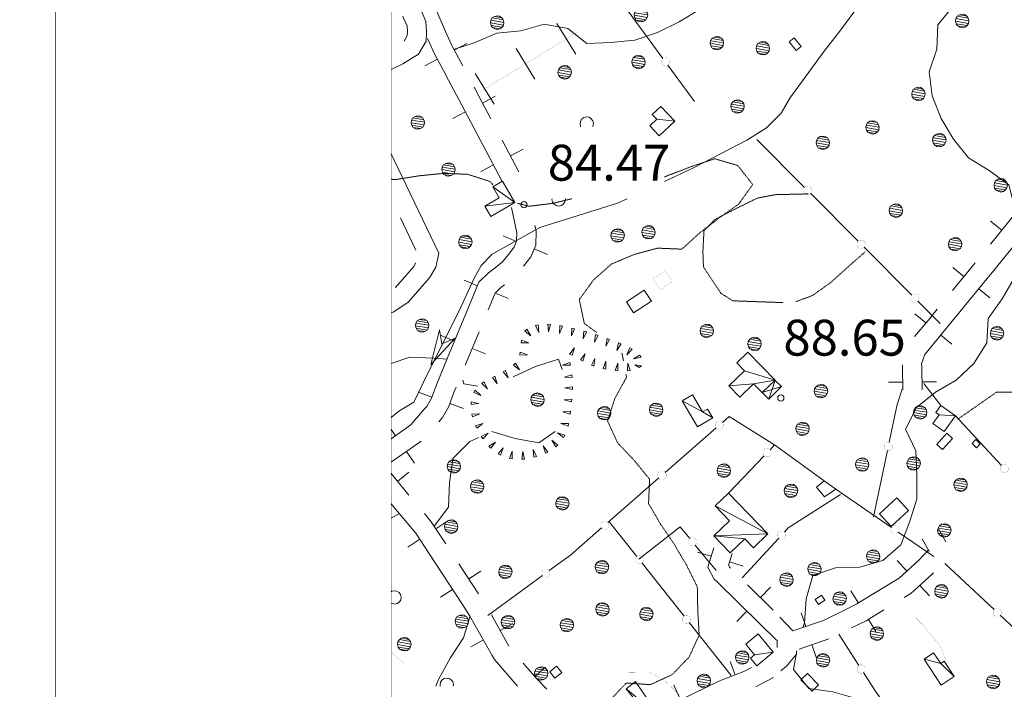
# Model space of a CAD drawing. Units: inches. Extents: x 1444800 to 1456565, y 4479307 to 4488127.
# Drawn here: x 1444945 to 1445356, y 4487161 to 4487440 of the extents above; entities that cross this region are included whole.
import ezdxf
from ezdxf.enums import TextEntityAlignment as Align

# ---------------------------------------------------------------- set-up
doc = ezdxf.new("R2010")
doc.units = ezdxf.units.IN
doc.header["$MEASUREMENT"] = 0
doc.linetypes.add('DASHDOT', pattern=[1, 0.5, -0.25, 0, -0.25])
doc.linetypes.add('HIDDEN', pattern=[0.375, 0.25, -0.125])
for name, color, linetype, lineweight in [('ALBERO', 7, 'Continuous', 0), ('CARRARECCIA', 7, 'Continuous', 0), ('CURVA_AUSILIARI', 7, 'Continuous', 0), ('CURVA_INTERM', 7, 'Continuous', 0), ('DIVIS_COLTU', 7, 'Continuous', 0), ('EDIFICIO', 7, 'Continuous', 0), ('FIUME', 7, 'Continuous', 0), ('FOGLIO_LEGENDA', 7, 'Continuous', 0), ('OLEODOTTI', 7, 'Continuous', 0), ('PALUDE', 7, 'Continuous', 0), ('PUNTO_QUOTA', 7, 'Continuous', 0), ('QUOTA', 7, 'Continuous', 0), ('SOMM_SCARPAT', 7, 'Continuous', 0), ('STACCIONATA', 7, 'Continuous', 0), ('STRADE_SECOND', 7, 'Continuous', 0), ('TETTOIA', 7, 'Continuous', 0)]:
    doc.layers.add(name, color=color, linetype=linetype, lineweight=lineweight)
doc.styles.add('ROMANT', font='ROMANT.shx', dxfattribs={"height": 0.2})

# ---------------------------------------------------------------- blocks, each defined once
blk = doc.blocks.new('ALBERO')
at = {"layer": 'ALBERO', "color": 3, "linetype": 'Continuous'}
mesh = blk.add_polyface(dxfattribs=at)
corners = [(1.81, 2.05), (-1.24, 2.55), (2.46, 1.15), (-2.14, 1.95), (2.71, 0.1), (-2.74, 1), (2.51, -1), (-2.89, -0.05), (1.96, -1.9), (-2.64, -1.15), (1.06, -2.55), (-2.04, -2.05), (-0.04, -2.8), (-1.09, -2.6), (-0.19, 2.8), (0.91, 2.65)]
mesh.append_faces([[corners[k] for k in face] for face in [(1, 0, 15, 14), (10, 11, 13, 12)]], dxfattribs={"vtx0": -1, "color": 3})
mesh.append_faces([[corners[k] for k in face] for face in [(0, 1, 3, 2), (2, 3, 5, 4), (4, 5, 7, 6), (6, 7, 9, 8), (8, 9, 11, 10)]], dxfattribs={"vtx0": -1, "vtx2": -1, "color": 3})
blk = doc.blocks.new('PUNTO')
at = {"layer": 'PUNTO_QUOTA', "color": 1, "linetype": 'Continuous'}
blk.add_circle((0, 0), 1.3, dxfattribs=at)

msp = doc.modelspace()

# ---------------------------------------------------------------- linework, layer by layer
at = {"layer": 'ALBERO', "color": 3, "linetype": 'Continuous'}
for points in [[(1445184.1, 4487395.64), (1445184.25, 4487395.89), (1445184.45, 4487396.99), (1445184.2, 4487398.04), (1445183.55, 4487398.94), (1445182.65, 4487399.54), (1445181.55, 4487399.69), (1445180.5, 4487399.44), (1445179.6, 4487398.84), (1445179, 4487397.89), (1445178.85, 4487396.84), (1445179.1, 4487395.74), (1445179.17, 4487395.64)], [(1445167.19, 4487365.54), (1445167.15, 4487365.23), (1445167.4, 4487364.13), (1445168, 4487363.23), (1445168.95, 4487362.68), (1445170, 4487362.48), (1445171.1, 4487362.73), (1445172, 4487363.38), (1445172.55, 4487364.28), (1445172.75, 4487365.38), (1445172.71, 4487365.54)], [(1445100, 4487196.65), (1445100.43, 4487196.4), (1445101.48, 4487196.2), (1445102.58, 4487196.45), (1445103.48, 4487197.1), (1445104.03, 4487198), (1445104.23, 4487199.1), (1445103.98, 4487200.15), (1445103.33, 4487201.05), (1445102.43, 4487201.65), (1445101.33, 4487201.8), (1445100.28, 4487201.55), (1445100, 4487201.36)], [(1445125.88, 4487161.93), (1445126.01, 4487162.62), (1445125.76, 4487163.67), (1445125.11, 4487164.57), (1445124.21, 4487165.17), (1445123.11, 4487165.32), (1445122.06, 4487165.07), (1445121.16, 4487164.47), (1445120.56, 4487163.52), (1445120.41, 4487162.47), (1445120.53, 4487161.93)]]:
    msp.add_lwpolyline(points, dxfattribs=at)
at = {"layer": 'CARRARECCIA', "color": 4, "linetype": 'Continuous'}
for p, q in [((1445177.07, 4487425.94), (1445169.22, 4487438.72)), ((1445160.02, 4487415.48), (1445152.18, 4487428.27)), ((1445142.97, 4487405.02), (1445135.13, 4487417.81))]:
    msp.add_line(p, q, dxfattribs=at)
at = {"layer": 'CARRARECCIA', "color": 1, "linetype": 'Continuous', "const_width": 0.05}
for points in [[(1445136.87, 4487410.08), (1445176.55, 4487434.42), (1445177.38, 4487435)], [(1445331.6, 4487172.9), (1445329, 4487178.97), (1445321.56, 4487187.93), (1445311.52, 4487198)], [(1445105.54, 4487171.36), (1445100, 4487176.05)], [(1445221.51, 4487157.05), (1445217.05, 4487161.47), (1445213.21, 4487165.06), (1445207.68, 4487167.69), (1445199.14, 4487167.62)]]:
    msp.add_lwpolyline(points, dxfattribs=at)
at = {"layer": 'CURVA_AUSILIARI', "color": 30, "linetype": 'HIDDEN'}
for points in [[(1445214.09, 4487374.62), (1445216.25, 4487375.5), (1445225.61, 4487379.07), (1445235.11, 4487382.23), (1445244.73, 4487379.37), (1445250.92, 4487371.46), (1445245.09, 4487363.32), (1445236.91, 4487357.51), (1445228.87, 4487351.32), (1445221.39, 4487344.46), (1445211.22, 4487344.88)], [(1445100, 4487373.7), (1445101.73, 4487373.5), (1445111.69, 4487375.12), (1445121.84, 4487376.11), (1445131.86, 4487375.76), (1445141.39, 4487372.7), (1445142.49, 4487371.37)], [(1445152.77, 4487363.65), (1445157.66, 4487362.4), (1445167.59, 4487363.64), (1445175.49, 4487365.54)], [(1445211.22, 4487344.88), (1445201.45, 4487342.25), (1445192.05, 4487338.29), (1445184.47, 4487331.61), (1445178.53, 4487323.41), (1445180.64, 4487313.42), (1445185.84, 4487309.61)], [(1445196.22, 4487301.07), (1445196.37, 4487300.94), (1445196.98, 4487297.77)], [(1445198.03, 4487292.26), (1445198.28, 4487290.97), (1445193.41, 4487282.2), (1445190.35, 4487272.63), (1445194.59, 4487263.49), (1445201.55, 4487256.14), (1445207.86, 4487248.36), (1445207.46, 4487238.19), (1445212.5, 4487229.51), (1445218.18, 4487221.17), (1445223.26, 4487212.54), (1445227.79, 4487203.45), (1445228, 4487193.34), (1445228.59, 4487183.26), (1445224.36, 4487174.07), (1445217.32, 4487166.72), (1445208.19, 4487162.54), (1445198.18, 4487163.23), (1445191.27, 4487155.96), (1445182.97, 4487150.08), (1445183.01, 4487143.89)]]:
    msp.add_lwpolyline(points, dxfattribs=at)
at = {"layer": 'CURVA_INTERM', "color": 30, "linetype": 'Continuous'}
for points in [[(1445334.59, 4487445.93), (1445328.19, 4487438.11), (1445327.77, 4487428.01), (1445324.55, 4487418.52), (1445325.89, 4487408.51), (1445329.57, 4487399.04), (1445334.72, 4487390.46), (1445340.95, 4487382.62), (1445349.64, 4487377.3), (1445357.8, 4487371.38), (1445360.38, 4487361.63), (1445359.23, 4487357.65)], [(1445125.97, 4487427.87), (1445134.73, 4487430.69), (1445144.06, 4487434.71), (1445154.21, 4487435.66), (1445163.85, 4487438.4), (1445173.74, 4487436.67), (1445181.63, 4487430.43), (1445191.73, 4487430.82), (1445201.7, 4487431.74), (1445211.25, 4487434.99), (1445220.28, 4487439.45), (1445228.93, 4487444.73)], [(1445359.81, 4487344.75), (1445360.53, 4487342.39), (1445360.02, 4487332.36), (1445355.05, 4487323.65), (1445349.23, 4487315.44), (1445348.65, 4487305.31), (1445343.23, 4487296.73), (1445335.84, 4487289.76), (1445327.2, 4487284.7), (1445319.34, 4487278.27), (1445314.68, 4487269.28), (1445319.01, 4487260.23), (1445319.45, 4487250.06), (1445319.45, 4487240.02), (1445316.35, 4487230.42), (1445312.77, 4487221), (1445305.29, 4487214.35), (1445295.64, 4487211.58), (1445285.53, 4487211.34), (1445275.95, 4487208.14), (1445273.28, 4487198.4), (1445272.59, 4487188.41), (1445272.05, 4487186.64)], [(1445100, 4487296.71), (1445107.78, 4487299.4), (1445117.79, 4487298.98), (1445123.46, 4487298.46)], [(1445150.98, 4487291.12), (1445160.3, 4487295.48), (1445169.85, 4487298.55), (1445171.34, 4487294.26)], [(1445129.99, 4487289.74), (1445130.38, 4487288.27), (1445136, 4487287.17)], [(1445168.44, 4487268.33), (1445161.59, 4487263.58), (1445151.73, 4487265.4), (1445142.05, 4487268.36)], [(1445136.59, 4487265.83), (1445132.9, 4487264.12), (1445125.72, 4487256.97), (1445124.34, 4487246.89), (1445123.96, 4487236.74), (1445117.95, 4487228.73), (1445117.97, 4487228.57)], [(1445132.93, 4487191.35), (1445130.26, 4487182.11), (1445124.69, 4487173.57), (1445119.77, 4487164.76), (1445118.68, 4487161.93)], [(1445269.04, 4487175.18), (1445267.99, 4487168.86), (1445274.3, 4487160.92), (1445284.34, 4487159.58), (1445294.07, 4487156.73), (1445303.25, 4487152.31), (1445302.6, 4487142.29), (1445293.29, 4487138.52), (1445288.75, 4487129.51), (1445283.88, 4487120.75)]]:
    msp.add_lwpolyline(points, dxfattribs=at)
at = {"layer": 'DIVIS_COLTU', "color": 3, "linetype": 'HIDDEN'}
for points in [[(1445274, 4487367.55), (1445260.35, 4487367.22), (1445252.91, 4487365.8), (1445242.16, 4487360.54), (1445234.98, 4487356.73), (1445230.57, 4487352.07), (1445230.14, 4487343.56), (1445230.36, 4487337.09), (1445237.55, 4487326.1), (1445242.64, 4487322.88), (1445262.13, 4487322.19), (1445263.68, 4487322.22)], [(1445268.88, 4487322.54), (1445275.8, 4487325.05), (1445283.06, 4487330.21), (1445297.84, 4487343.36)], [(1445360.02, 4487284.73), (1445352.7, 4487284.74), (1445336.74, 4487273.59)]]:
    msp.add_lwpolyline(points, dxfattribs=at)
at = {"layer": 'EDIFICIO', "color": 2, "linetype": 'Continuous'}
for points in [[(1445268.2, 4487432.78), (1445271.15, 4487429.16), (1445269.13, 4487427.51), (1445266.18, 4487431.13)], [(1445201.16, 4487317.91), (1445198.18, 4487322.53), (1445205.65, 4487327.32), (1445208.62, 4487322.69)], [(1445331.93, 4487267.54), (1445334.32, 4487265.41), (1445330.18, 4487260.78), (1445327.79, 4487262.93)], [(1445344, 4487264.89), (1445345.88, 4487263.16), (1445344.36, 4487261.52), (1445342.49, 4487263.27)], [(1445280.7, 4487247.69), (1445285.55, 4487244.2), (1445280.91, 4487241.01), (1445277.53, 4487245.02)], [(1445311.12, 4487240.56), (1445315.96, 4487235.32), (1445308.72, 4487228.62), (1445303.87, 4487233.86)], [(1445279.66, 4487199.88), (1445281.04, 4487197.8), (1445278.32, 4487195.98), (1445276.93, 4487198.05)], [(1445169.08, 4487170.2), (1445171.2, 4487167.6), (1445168.32, 4487165.27), (1445166.21, 4487167.87)], [(1445273.76, 4487167.16), (1445278.38, 4487162.41), (1445275.68, 4487159.78), (1445271.05, 4487164.52)]]:
    msp.add_lwpolyline(points, close=True, dxfattribs=at)
at = {"layer": 'FIUME', "color": 5, "linetype": 'Continuous'}
for points in [[(1445496.74, 4487511.33), (1445475.15, 4487516.58), (1445455.22, 4487522.8), (1445438.73, 4487523.02), (1445430.11, 4487521.78), (1445415.14, 4487516.7), (1445404.09, 4487513.7), (1445395.78, 4487513.01), (1445386.59, 4487510.66), (1445378.29, 4487506.77), (1445348.68, 4487487.33), (1445313.82, 4487461.15), (1445306, 4487456.65), (1445293.56, 4487444.03), (1445287.64, 4487436.04), (1445280.78, 4487427.24), (1445266.43, 4487407.54), (1445262.82, 4487401.3), (1445256.68, 4487395.08), (1445248.41, 4487389.94), (1445226.52, 4487378.57), (1445214.09, 4487372.77)], [(1445198.57, 4487365.54), (1445194.52, 4487363.65), (1445162.07, 4487353.48), (1445142.15, 4487342.34), (1445137.55, 4487337.64), (1445134.5, 4487332.1), (1445128.52, 4487319.03), (1445115.5, 4487292.98), (1445109.45, 4487280.49), (1445103.17, 4487276.82), (1445100, 4487274.1)]]:
    msp.add_lwpolyline(points, dxfattribs=at)
msp.add_lwpolyline([(1445126.78, 4487307.34), (1445116.54, 4487296.26), (1445120.25, 4487310.83), (1445121.16, 4487304.9)], close=True, dxfattribs=at)
at = {"layer": 'FOGLIO_LEGENDA', "color": 7, "linetype": 'Continuous', "const_width": 0.05}
for points in [[(1444945, 4479795), (1455255, 4479795), (1455255, 4488105), (1444945, 4488105)], [(1444975, 4479825), (1455225, 4479825), (1455225, 4488075), (1444975, 4488075)], [(1445100, 4479950), (1455100, 4479950), (1455100, 4487950), (1445100, 4487950)]]:
    msp.add_lwpolyline(points, close=True, dxfattribs=at)
at = {"layer": 'FOGLIO_LEGENDA', "color": 6, "linetype": 'Continuous', "const_width": 0.2}
msp.add_lwpolyline([(1444960, 4479810), (1455240, 4479810), (1455240, 4488090), (1444960, 4488090)], close=True, dxfattribs=at)
at = {"layer": 'OLEODOTTI', "color": 4, "linetype": 'Continuous'}
for p, q in [((1445257.63, 4487281.86), (1445260.23, 4487289.77)), ((1445262.91, 4487287.04), (1445254.86, 4487284.56))]:
    msp.add_line(p, q, dxfattribs=at)
at = {"layer": 'PALUDE', "color": 7, "linetype": 'DASHDOT', "const_width": 0.05}
msp.add_lwpolyline([(1445214.32, 4487335.48), (1445217.42, 4487331.08), (1445212.37, 4487327.52), (1445209.27, 4487331.92), (1445214.32, 4487335.48)], dxfattribs=at)
at = {"layer": 'SOMM_SCARPAT', "color": 30, "linetype": 'Continuous'}
for points in [[(1445155.77, 4487310.24), (1445158.26, 4487308.2), (1445156.64, 4487310.98), (1445155.77, 4487310.24)], [(1445160.29, 4487312.55), (1445161.7, 4487309.65), (1445161.38, 4487312.86), (1445160.29, 4487312.55)], [(1445165.36, 4487313.11), (1445165.7, 4487309.91), (1445166.49, 4487313.03), (1445165.36, 4487313.11)], [(1445170.43, 4487312.51), (1445170.3, 4487309.29), (1445171.54, 4487312.26), (1445170.43, 4487312.51)], [(1445175.42, 4487311.41), (1445175.29, 4487308.19), (1445176.53, 4487311.16), (1445175.42, 4487311.41)], [(1445180.4, 4487310.24), (1445180.13, 4487307.03), (1445181.5, 4487309.95), (1445180.4, 4487310.24)], [(1445154.23, 4487305.32), (1445157.45, 4487305.33), (1445154.43, 4487306.44), (1445154.23, 4487305.32)], [(1445185.3, 4487308.79), (1445184.88, 4487305.59), (1445186.38, 4487308.44), (1445185.3, 4487308.79)], [(1445190.13, 4487307.12), (1445189.6, 4487303.94), (1445191.2, 4487306.73), (1445190.13, 4487307.12)], [(1445194.9, 4487305.29), (1445194.24, 4487302.14), (1445195.96, 4487304.87), (1445194.9, 4487305.29)], [(1445153.67, 4487300.24), (1445156.89, 4487300.37), (1445153.83, 4487301.37), (1445153.67, 4487300.24)], [(1445175.5, 4487300.12), (1445176.49, 4487303.18), (1445174.5, 4487300.65), (1445175.5, 4487300.12)], [(1445199.62, 4487303.3), (1445198.33, 4487300.34), (1445200.57, 4487302.66), (1445199.62, 4487303.3)], [(1445174.63, 4487297.06), (1445171.59, 4487296.02), (1445174.81, 4487295.94), (1445174.63, 4487297.06)], [(1445180.01, 4487297.71), (1445181, 4487300.77), (1445179, 4487298.25), (1445180.01, 4487297.71)], [(1445184.67, 4487295.62), (1445185.03, 4487298.82), (1445183.58, 4487295.95), (1445184.67, 4487295.62)], [(1445189.64, 4487294.4), (1445189.6, 4487297.62), (1445188.51, 4487294.59), (1445189.64, 4487294.4)], [(1445203.68, 4487300.19), (1445201.11, 4487298.64), (1445204.42, 4487299.33), (1445203.68, 4487300.19)], [(1445146.82, 4487293.23), (1445148.9, 4487290.77), (1445147.81, 4487293.8), (1445146.82, 4487293.23)], [(1445151.07, 4487296.02), (1445153.6, 4487294.04), (1445151.92, 4487296.78), (1445151.07, 4487296.02)], [(1445194.69, 4487293.64), (1445194.56, 4487296.86), (1445193.56, 4487293.8), (1445194.69, 4487293.64)], [(1445199.79, 4487293.75), (1445198.86, 4487296.83), (1445198.66, 4487293.62), (1445199.79, 4487293.75)], [(1445204.44, 4487295.75), (1445201.79, 4487296.11), (1445203.51, 4487295.09), (1445204.44, 4487295.75)], [(1445137.84, 4487288.36), (1445140.16, 4487286.12), (1445138.76, 4487289.03), (1445137.84, 4487288.36)], [(1445142.3, 4487290.84), (1445144.21, 4487288.25), (1445143.33, 4487291.34), (1445142.3, 4487290.84)], [(1445175.4, 4487292.01), (1445172.35, 4487290.97), (1445175.57, 4487290.88), (1445175.4, 4487292.01)], [(1445134.51, 4487284.52), (1445137.51, 4487283.37), (1445135.1, 4487285.5), (1445134.51, 4487284.52)], [(1445175.72, 4487286.91), (1445172.53, 4487286.49), (1445175.67, 4487285.77), (1445175.72, 4487286.91)], [(1445133.37, 4487279.56), (1445136.55, 4487280.05), (1445133.4, 4487280.69), (1445133.37, 4487279.56)], [(1445175.37, 4487281.81), (1445172.17, 4487281.53), (1445175.27, 4487280.68), (1445175.37, 4487281.81)], [(1445174.86, 4487276.73), (1445171.65, 4487276.49), (1445174.74, 4487275.6), (1445174.86, 4487276.73)], [(1445133.99, 4487274.49), (1445136.97, 4487275.72), (1445133.75, 4487275.6), (1445133.99, 4487274.49)], [(1445135.71, 4487269.68), (1445138.32, 4487271.57), (1445135.21, 4487270.7), (1445135.71, 4487269.68)], [(1445174.08, 4487271.68), (1445170.86, 4487271.65), (1445173.89, 4487270.56), (1445174.08, 4487271.68)], [(1445138.28, 4487265.27), (1445140.54, 4487267.57), (1445137.62, 4487266.19), (1445138.28, 4487265.27)], [(1445169.63, 4487262.61), (1445167.11, 4487264.62), (1445168.77, 4487261.86), (1445169.63, 4487262.61)], [(1445172.52, 4487266.82), (1445169.45, 4487267.79), (1445171.99, 4487265.81), (1445172.52, 4487266.82)], [(1445141.56, 4487261.34), (1445143.52, 4487263.89), (1445140.79, 4487262.19), (1445141.56, 4487261.34)], [(1445145.71, 4487258.36), (1445146.7, 4487261.43), (1445144.71, 4487258.9), (1445145.71, 4487258.36)], [(1445150.56, 4487256.82), (1445150.53, 4487260.04), (1445149.44, 4487257), (1445150.56, 4487256.82)], [(1445160.68, 4487257.81), (1445159.35, 4487260.74), (1445159.57, 4487257.53), (1445160.68, 4487257.81)], [(1445165.42, 4487259.72), (1445163.45, 4487262.26), (1445164.41, 4487259.19), (1445165.42, 4487259.72)], [(1445155.68, 4487256.74), (1445154.96, 4487259.88), (1445154.54, 4487256.68), (1445155.68, 4487256.74)]]:
    msp.add_lwpolyline(points, dxfattribs=at)
at = {"layer": 'STACCIONATA', "color": 3, "linetype": 'Continuous'}
for p, q in [((1445196.73, 4487446.96), (1445213.44, 4487424.17)), ((1445215.5, 4487421.35), (1445226.64, 4487406.15)), ((1445252.61, 4487390.3), (1445272.54, 4487370.26)), ((1445275, 4487367.79), (1445294.93, 4487347.75)), ((1445297.39, 4487345.28), (1445317.32, 4487325.24)), ((1445319.78, 4487322.76), (1445329.1, 4487313.39)), ((1445329.45, 4487279.2), (1445322.35, 4487288.36)), ((1445335.55, 4487274.88), (1445354.77, 4487254.16)), ((1445214.4, 4487251.2), (1445235.68, 4487269.79)), ((1445301.39, 4487232.71), (1445307.18, 4487260.37)), ((1445255.75, 4487258.17), (1445240.82, 4487242.59)), ((1445190.48, 4487230.31), (1445211.77, 4487248.9)), ((1445285.55, 4487244.2), (1445308.82, 4487228.17)), ((1445103.46, 4487234), (1445100, 4487232.06)), ((1445202.55, 4487216.1), (1445191.2, 4487230.43)), ((1445261.81, 4487223.7), (1445246.55, 4487207.2)), ((1445311.7, 4487226.19), (1445326.48, 4487216.01)), ((1445226.91, 4487220.85), (1445235.61, 4487210.18)), ((1445222.27, 4487191.21), (1445204.72, 4487213.36)), ((1445331.13, 4487213.21), (1445351.75, 4487193.88)), ((1445140.34, 4487191.44), (1445163.16, 4487208.11)), ((1445241.98, 4487166.32), (1445224.43, 4487188.47)), ((1445295.26, 4487170.54), (1445286.81, 4487183.63))]:
    msp.add_line(p, q, dxfattribs=at)
at = {"layer": 'STACCIONATA', "color": 3, "linetype": 'Continuous', "const_width": 0.05}
for points in [[(1445216.22, 4487422.76, 1), (1445212.72, 4487422.76, 1)], [(1445275.52, 4487369.02, 1), (1445272.02, 4487369.02, 1)], [(1445297.91, 4487346.51, 1), (1445294.41, 4487346.51, 1)], [(1445320.3, 4487324, 1), (1445316.8, 4487324, 1)], [(1445238.74, 4487270.94, 1), (1445235.24, 4487270.94, 1)], [(1445258.7, 4487259.43, 1), (1445255.2, 4487259.43, 1)], [(1445309.28, 4487262.08, 1), (1445305.78, 4487262.08, 1)], [(1445214.83, 4487250.05, 1), (1445211.33, 4487250.05, 1)], [(1445357.7, 4487252.88, 1), (1445354.2, 4487252.88, 1)], [(1445190.92, 4487229.16, 1), (1445187.42, 4487229.16, 1)], [(1445312.01, 4487227.18, 1), (1445308.51, 4487227.18, 1)], [(1445227.56, 4487222.2, 1), (1445224.06, 4487222.2, 1)], [(1445264.75, 4487224.98, 1), (1445261.25, 4487224.98, 1)], [(1445205.39, 4487214.73, 1), (1445201.89, 4487214.73, 1)], [(1445166.32, 4487209.14, 1), (1445162.82, 4487209.14, 1)], [(1445354.77, 4487192.69, 1), (1445351.27, 4487192.69, 1)], [(1445225.1, 4487189.84, 1), (1445221.6, 4487189.84, 1)], [(1445297.96, 4487169.07, 1), (1445294.46, 4487169.07, 1)]]:
    msp.add_lwpolyline(points, format="xyb", close=True, dxfattribs=at)
at = {"layer": 'STACCIONATA', "color": 3, "linetype": 'Continuous'}
for points in [[(1445307.89, 4487263.79), (1445311.2, 4487279.61), (1445313.35, 4487285.91)], [(1445238.31, 4487272.09), (1445241.08, 4487274.51), (1445260.07, 4487262.68)], [(1445280.7, 4487247.69), (1445260.07, 4487262.68), (1445258.16, 4487260.69)], [(1445287.55, 4487242.04), (1445265.78, 4487227.99), (1445264.18, 4487226.26)], [(1445165.97, 4487210.17), (1445174.89, 4487216.69), (1445187.86, 4487228.02)], [(1445203.45, 4487214.97), (1445220.7, 4487228.48), (1445224.71, 4487223.56)], [(1445354.29, 4487191.49), (1445362.5, 4487183.8), (1445375.04, 4487172.31)], [(1445313.4, 4487144.5), (1445302.36, 4487159.54), (1445297.16, 4487167.6)]]:
    msp.add_lwpolyline(points, dxfattribs=at)
at = {"layer": 'STRADE_SECOND', "color": 7, "linetype": 'Continuous'}
for p, q in [((1445131.66, 4487430.42), (1445126.37, 4487427.6)), ((1445119.31, 4487423.84), (1445114.01, 4487421.03)), ((1445143.43, 4487408.32), (1445138.13, 4487405.52)), ((1445131.06, 4487401.77), (1445125.75, 4487398.98)), ((1445146.27, 4487373.04), (1445134.57, 4487395.13)), ((1445153.34, 4487376.79), (1445146.32, 4487390.04)), ((1445155.13, 4487386.22), (1445149.83, 4487383.41)), ((1445142.76, 4487379.67), (1445137.45, 4487376.87)), ((1445103.87, 4487357.61), (1445110.36, 4487344.11)), ((1445359.6, 4487358.2), (1445350.13, 4487346.58)), ((1445350.21, 4487356.18), (1445354.86, 4487352.39)), ((1445152.34, 4487347.65), (1445146.81, 4487349.99)), ((1445165.24, 4487342.22), (1445159.71, 4487344.55)), ((1445343.81, 4487338.82), (1445334.32, 4487327.22)), ((1445334.41, 4487336.81), (1445339.06, 4487333.02)), ((1445136.02, 4487329.16), (1445130.48, 4487331.47)), ((1445350.01, 4487333.75), (1445334.18, 4487314.4)), ((1445148.96, 4487323.8), (1445143.42, 4487326.1)), ((1445345.25, 4487327.95), (1445349.89, 4487324.15)), ((1445123.57, 4487299.13), (1445133.14, 4487322.22)), ((1445318.61, 4487317.51), (1445323.23, 4487313.68)), ((1445130.97, 4487296.06), (1445136.71, 4487309.91)), ((1445126.45, 4487306.05), (1445120.91, 4487308.36)), ((1445329.39, 4487308.58), (1445334.01, 4487304.74)), ((1445139.39, 4487300.7), (1445133.84, 4487302.99)), ((1445307.57, 4487288.91), (1445313.57, 4487288.96)), ((1445321.57, 4487289.04), (1445327.57, 4487289.09)), ((1445117.05, 4487282.69), (1445111.41, 4487284.74)), ((1445130.21, 4487277.93), (1445124.57, 4487279.97)), ((1445101.79, 4487266.53), (1445100, 4487269.11)), ((1445100.23, 4487255.67), (1445112.52, 4487264.25)), ((1445109.8, 4487255.05), (1445106.37, 4487259.97)), ((1445107.35, 4487251.25), (1445102.72, 4487247.44)), ((1445123.71, 4487230.94), (1445118.69, 4487227.66)), ((1445331.58, 4487222.16), (1445328.6, 4487227.38)), ((1445111.99, 4487223.28), (1445106.96, 4487220.01)), ((1445324.63, 4487218.19), (1445321.65, 4487223.41)), ((1445129.77, 4487196.06), (1445116.09, 4487216.99)), ((1445233.56, 4487216.15), (1445227.83, 4487217.93)), ((1445136.48, 4487200.44), (1445128.28, 4487212.99)), ((1445246.94, 4487212.03), (1445241.21, 4487213.8)), ((1445315.24, 4487209.94), (1445311.2, 4487214.38)), ((1445137.39, 4487210.01), (1445132.37, 4487206.72)), ((1445253.88, 4487187.98), (1445236.04, 4487205.49)), ((1445259.49, 4487193.69), (1445248.79, 4487204.18)), ((1445258.34, 4487203.22), (1445254.14, 4487198.94)), ((1445324.66, 4487199.59), (1445320.62, 4487204.03)), ((1445125.67, 4487202.35), (1445120.65, 4487199.07)), ((1445295.03, 4487196.65), (1445291.92, 4487201.78)), ((1445149.2, 4487178.62), (1445141.84, 4487191.68)), ((1445248.53, 4487193.23), (1445244.32, 4487188.96)), ((1445273.05, 4487186.82), (1445271.12, 4487192.5)), ((1445150.75, 4487188.1), (1445145.52, 4487185.15)), ((1445302.33, 4487184.7), (1445299.2, 4487189.82)), ((1445138.55, 4487181.23), (1445133.32, 4487178.29)), ((1445270.38, 4487177.37), (1445282.72, 4487181.66)), ((1445277.57, 4487173.57), (1445275.63, 4487179.25)), ((1445164.5, 4487169.83), (1445159.97, 4487165.9)), ((1445243.62, 4487166.63), (1445241.51, 4487172.25)), ((1445220.38, 4487156.98), (1445218.05, 4487162.51))]:
    msp.add_line(p, q, dxfattribs=at)
for points in [[(1445129.9, 4487420.99), (1445125.33, 4487429.56), (1445123.24, 4487434.13), (1445106.86, 4487471.97), (1445100, 4487490.42)], [(1445100, 4487470.32), (1445103.09, 4487465.49), (1445112.72, 4487443.9), (1445114.55, 4487439.52), (1445114.77, 4487435.25), (1445114.63, 4487431.39), (1445111.46, 4487425.89), (1445104.87, 4487421.86), (1445100, 4487419.54)], [(1445104.88, 4487441.85), (1445105.37, 4487440.74), (1445106.63, 4487437.72), (1445106.77, 4487435.19), (1445106.71, 4487433.67), (1445105.39, 4487431.39)], [(1445122.83, 4487417.22), (1445118.14, 4487426.01), (1445115.18, 4487432.49)], [(1445134.55, 4487395.14), (1445129.51, 4487404.68), (1445122.83, 4487417.21)], [(1445141.63, 4487398.88), (1445136.58, 4487408.44), (1445134.61, 4487412.14)], [(1445100, 4487384.32), (1445102.88, 4487378.13), (1445119.86, 4487342.84), (1445118.67, 4487336.94), (1445115.96, 4487332.5), (1445107.14, 4487322.32), (1445101.11, 4487318.33), (1445100, 4487317.82)], [(1445148.94, 4487342.28), (1445151.35, 4487345.34), (1445152.39, 4487347.81), (1445152.49, 4487351.25), (1445150.18, 4487361.85)], [(1445155.23, 4487337.32), (1445158.32, 4487341.23), (1445160.36, 4487346.09), (1445160.52, 4487351.99), (1445160.02, 4487354.32)], [(1445365.81, 4487353.14), (1445350.27, 4487334.08), (1445350.04, 4487333.79)], [(1445133.14, 4487322.23), (1445136.63, 4487330.65), (1445140.59, 4487334.61), (1445143.45, 4487336.6), (1445146.54, 4487339.21), (1445148.94, 4487342.26)], [(1445110.37, 4487338.69), (1445109.48, 4487337.24), (1445101.83, 4487328.4), (1445102, 4487328.51)], [(1445140.54, 4487319.17), (1445143.42, 4487326.11), (1445145.75, 4487328.44), (1445147.29, 4487329.51)], [(1445327.98, 4487319.46), (1445324.09, 4487314.71), (1445318.45, 4487307.92)], [(1445334.17, 4487314.38), (1445330.27, 4487309.62), (1445322.71, 4487300.5), (1445321.4, 4487296.6), (1445321.38, 4487296.85)], [(1445113.86, 4487277.58), (1445114.87, 4487278.76), (1445116.84, 4487282.15), (1445118.9, 4487287.85), (1445123.56, 4487299.12)], [(1445313.41, 4487296.14), (1445313.51, 4487294.96), (1445313.6, 4487285.66)], [(1445321.38, 4487296.86), (1445321.52, 4487295.36), (1445321.61, 4487285.74)], [(1445119.95, 4487272.37), (1445121.43, 4487274.11), (1445124.13, 4487278.75), (1445126.37, 4487284.95), (1445127.14, 4487286.81)], [(1445100, 4487265.28), (1445108.23, 4487271.03), (1445113.86, 4487277.58)], [(1445107.45, 4487241.69), (1445106.88, 4487242.36), (1445100, 4487250.74)], [(1445101.32, 4487236.54), (1445100.72, 4487237.24), (1445100, 4487238.12)], [(1445116.09, 4487217), (1445110.32, 4487225.82), (1445101.33, 4487236.53)], [(1445122.8, 4487221.39), (1445116.76, 4487230.61), (1445113.9, 4487234.01)], [(1445236.02, 4487205.49), (1445234.84, 4487206.66), (1445232.15, 4487211.6), (1445234.66, 4487219.74)], [(1445309.98, 4487205.79), (1445312.03, 4487207.04), (1445320.29, 4487214.56), (1445324.28, 4487218.82), (1445324.62, 4487218.21)], [(1445241.65, 4487211.19), (1445241.31, 4487211.53), (1445240.8, 4487212.46), (1445242.31, 4487217.38)], [(1445314.15, 4487198.95), (1445316.86, 4487200.6), (1445325.91, 4487208.85), (1445326.35, 4487209.31)], [(1445288.65, 4487193.42), (1445294.4, 4487196.28), (1445309.97, 4487205.77)], [(1445142.22, 4487174.69), (1445132.77, 4487191.47), (1445129.77, 4487196.05)], [(1445262.3, 4487190.74), (1445267.66, 4487184.99), (1445280.44, 4487189.35), (1445288.64, 4487193.42)], [(1445292.21, 4487186.25), (1445298.27, 4487189.26), (1445305.6, 4487193.73)], [(1445261.13, 4487178.06), (1445261.15, 4487178.09), (1445261.13, 4487179.02), (1445261.07, 4487181), (1445260.59, 4487181.39), (1445253.89, 4487187.97)], [(1445152.8, 4487161.93), (1445143.17, 4487173.01), (1445142.23, 4487174.67)], [(1445262.63, 4487168.38), (1445265.02, 4487170.27), (1445269.24, 4487175.23), (1445269.2, 4487176.72)], [(1445165.01, 4487160.71), (1445160.89, 4487164.85), (1445155.05, 4487171.54)], [(1445236.5, 4487163.82), (1445239.23, 4487164.98), (1445247.2, 4487167.99), (1445250.43, 4487169.77)], [(1445252.23, 4487161.62), (1445253.77, 4487162.47), (1445259.58, 4487165.58)], [(1445211.59, 4487150.1), (1445214.28, 4487151.9), (1445220.8, 4487156.22), (1445236.49, 4487163.82)]]:
    msp.add_lwpolyline(points, dxfattribs=at)
at = {"layer": 'TETTOIA', "color": 1, "linetype": 'Continuous'}
msp.add_lwpolyline([(1445254.86, 4487284.56), (1445257.63, 4487281.86), (1445262.91, 4487287.04), (1445260.48, 4487289.51)], dxfattribs=at)

# ---------------------------------------------------------------- block references
at = {"layer": 'ALBERO', "color": 3, "linetype": 'Continuous'}
for p in [(1445204.38, 4487442.2), (1445144.34, 4487439.09), (1445338.44, 4487439.78), (1445236.07, 4487430.54), (1445255.26, 4487428.38), (1445203.32, 4487422.62), (1445172.54, 4487418.33), (1445320.18, 4487409.3), (1445244.7, 4487404.08), (1445111.25, 4487397.35), (1445301.02, 4487395.32), (1445280.3, 4487388.91), (1445328.91, 4487389.99), (1445124.03, 4487377.73), (1445354.54, 4487371.14), (1445310.76, 4487360.56), (1445194.64, 4487350.15), (1445207.5, 4487351.52), (1445131.09, 4487347.48), (1445335.49, 4487346.56), (1445113.04, 4487312.55), (1445231.84, 4487310.35), (1445353, 4487309.31), (1445251.8, 4487304.88), (1445279.5, 4487285.16), (1445161.2, 4487281.58), (1445189.06, 4487275.91), (1445210.71, 4487277.39), (1445320.9, 4487276.27), (1445271.82, 4487269.4), (1445126.26, 4487253.71), (1445296.7, 4487254.48), (1445318.2, 4487254.92), (1445238.97, 4487251.94), (1445136, 4487245.28), (1445337.79, 4487246.04), (1445267, 4487243.5), (1445171.59, 4487238.26), (1445125.14, 4487228.54), (1445331, 4487226.97), (1445301.3, 4487216.1), (1445147.78, 4487209.65), (1445188.11, 4487211.61), (1445276.8, 4487210.8), (1445265.11, 4487206.4), (1445329.77, 4487201.53), (1445287.32, 4487198.48), (1445188.3, 4487193.99), (1445206.64, 4487192.02), (1445129.59, 4487188.93), (1445148.88, 4487188.62), (1445173.46, 4487187.41), (1445302.84, 4487183.85), (1445105.59, 4487179.4), (1445246.66, 4487173.9), (1445280.39, 4487172.69), (1445162.75, 4487167.18), (1445230.66, 4487164.08), (1445351.36, 4487163.65)]:
    msp.add_blockref('ALBERO', p, dxfattribs=at)
at = {"layer": 'PUNTO_QUOTA', "color": 1, "linetype": 'Continuous'}
for p in [(1445155.48, 4487363.04), (1445262.65, 4487282.3)]:
    msp.add_blockref('PUNTO', p, dxfattribs=at)

# ---------------------------------------------------------------- texts
at = {"layer": 'QUOTA', "color": 7, "linetype": 'Continuous', "style": 'ROMANT'}
for s, p in [('84.47', (1445165.39, 4487388.09)), ('88.65', (1445263.73, 4487314.99))]:
    msp.add_text(s, height=15, dxfattribs=at).set_placement(p, align=Align.TOP_LEFT)

# ---------------------------------------------------------------- meshes
at = {"layer": 'EDIFICIO', "color": 2, "linetype": 'Continuous'}
mesh = msp.add_polyface(dxfattribs=at)
corners = [(1445218.45, 4487397.92), (1445210.9, 4487398.77), (1445212.56, 4487404.12), (1445209.02, 4487400.75), (1445207.94, 4487395.97), (1445211.94, 4487391.75)]
mesh.append_faces([[corners[k] for k in face] for face in [(0, 1, 4, 5), (1, 0, 2, 3)]], dxfattribs={"vtx0": -1, "color": 2})
mesh = msp.add_polyface(dxfattribs=at)
corners = [(1445151.62, 4487363.98), (1445142.43, 4487370.45), (1445139.05, 4487362.36), (1445145.09, 4487365.91), (1445141.57, 4487358.08), (1445146.44, 4487372.8)]
mesh.append_faces([[corners[k] for k in face] for face in [(1, 0, 5, 5), (0, 2, 4, 4)]], dxfattribs={"vtx0": -1, "color": 2})
mesh.append_faces([[corners[k] for k in face] for face in [(0, 1, 3, 2)]], dxfattribs={"vtx0": -1, "vtx3": -1, "color": 2})
mesh = msp.add_polyface(dxfattribs=at)
corners = [(1445260.23, 4487289.77), (1445247.46, 4487293.65), (1445251.29, 4487288.25), (1445240.96, 4487287.33), (1445244.28, 4487296.91), (1445245.51, 4487282.64), (1445254.86, 4487284.56), (1445248.93, 4487301.44)]
mesh.append_faces([[corners[k] for k in face] for face in [(1, 0, 7, 4), (2, 3, 5, 5), (0, 2, 6, 6)]], dxfattribs={"vtx0": -1, "color": 2})
mesh.append_faces([[corners[k] for k in face] for face in [(0, 1, 3, 2)]], dxfattribs={"vtx0": -1, "vtx2": -1, "vtx3": -1, "color": 2})
mesh = msp.add_polyface(dxfattribs=at)
corners = [(1445230, 4487276.45), (1445221.53, 4487281.05), (1445234.25, 4487274.05), (1445232.07, 4487277.69), (1445225.76, 4487283.56), (1445227.94, 4487270.27)]
mesh.append_faces([[corners[k] for k in face] for face in [(1, 0, 4, 4), (0, 2, 3, 3)]], dxfattribs={"vtx0": -1, "color": 2})
mesh.append_faces([[corners[k] for k in face] for face in [(0, 1, 5, 2)]], dxfattribs={"vtx0": -1, "vtx3": -1, "color": 2})
mesh = msp.add_polyface(dxfattribs=at)
corners = [(1445335.55, 4487274.88), (1445328.74, 4487275.32), (1445329.45, 4487279.2), (1445327.38, 4487276.28), (1445326.1, 4487271.58), (1445330.87, 4487268.23)]
mesh.append_faces([[corners[k] for k in face] for face in [(0, 1, 4, 5), (1, 0, 2, 3)]], dxfattribs={"vtx0": -1, "color": 2})
mesh = msp.add_polyface(dxfattribs=at)
corners = [(1445257.21, 4487225.48), (1445235.26, 4487237.28), (1445234.71, 4487224.75), (1445247.63, 4487223.46), (1445241.26, 4487231), (1445241.52, 4487217.62), (1445251.2, 4487219.72), (1445240.82, 4487242.59)]
mesh.append_faces([[corners[k] for k in face] for face in [(1, 0, 7, 7), (3, 2, 5, 5)]], dxfattribs={"vtx0": -1, "color": 2})
mesh.append_faces([[corners[k] for k in face] for face in [(0, 2, 3, 6)]], dxfattribs={"vtx0": -1, "vtx1": -1, "color": 2})
mesh.append_faces([[corners[k] for k in face] for face in [(0, 1, 4, 2)]], dxfattribs={"vtx0": -1, "vtx3": -1, "color": 2})
mesh = msp.add_polyface(dxfattribs=at)
corners = [(1445259.44, 4487176.09), (1445251.71, 4487175.02), (1445253.18, 4487183.73), (1445248.04, 4487179.52), (1445249.99, 4487173.62), (1445252.58, 4487170.46)]
mesh.append_faces([[corners[k] for k in face] for face in [(0, 1, 4, 5), (1, 0, 2, 3)]], dxfattribs={"vtx0": -1, "color": 2})
mesh = msp.add_polyface(dxfattribs=at)
corners = [(1445329.38, 4487171.42), (1445322.44, 4487173.2), (1445335.04, 4487165.95), (1445330.77, 4487172.35), (1445326.44, 4487175.85), (1445329.63, 4487162.34)]
mesh.append_faces([[corners[k] for k in face] for face in [(1, 0, 4, 4), (0, 2, 3, 3)]], dxfattribs={"vtx0": -1, "color": 2})
mesh.append_faces([[corners[k] for k in face] for face in [(0, 1, 5, 2)]], dxfattribs={"vtx0": -1, "vtx3": -1, "color": 2})
mesh = msp.add_polyface(dxfattribs=at)
corners = [(1445211.46, 4487149.79), (1445198.13, 4487160.74), (1445197.55, 4487153.03), (1445201.75, 4487156.3), (1445203.36, 4487146.21), (1445202, 4487163.79)]
mesh.append_faces([[corners[k] for k in face] for face in [(1, 0, 5, 5), (0, 2, 4, 4)]], dxfattribs={"vtx0": -1, "color": 2})
mesh.append_faces([[corners[k] for k in face] for face in [(0, 1, 3, 2)]], dxfattribs={"vtx0": -1, "vtx3": -1, "color": 2})

doc.saveas('drawing.dxf')
